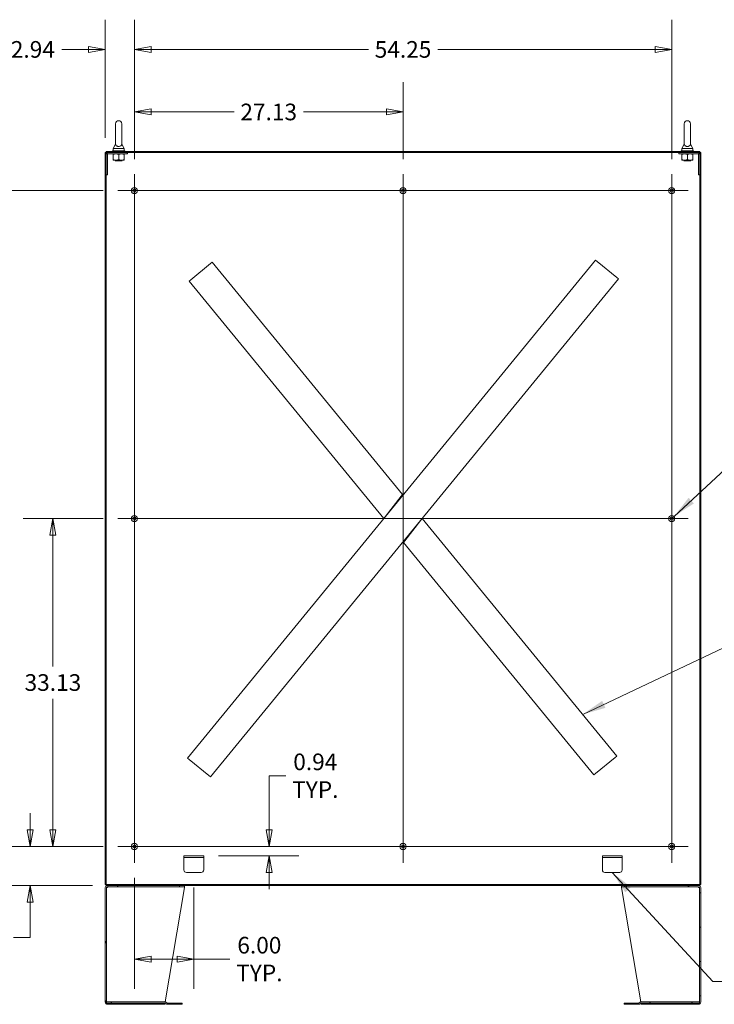
# Model space of a CAD drawing. Units: inches. Extents: x 13 to 394, y 7 to 245.
# Drawn here: x 257 to 328, y 109 to 208 of the extents above; entities that cross this region are included whole.
import ezdxf

# ---------------------------------------------------------------- set-up
doc = ezdxf.new("R2010")
doc.units = ezdxf.units.IN
doc.header["$LTSCALE"] = 24
doc.header["$MEASUREMENT"] = 0
doc.layers.get('0').update_dxf_attribs({"lineweight": 0})
for name, color, linetype, lineweight in [('Center Mark (ANSI)', 7, 'Continuous', 5), ('Centerline (ANSI)', 7, 'Continuous', 5), ('Dimension (ANSI)', 7, 'Continuous', 5), ('Hatch (ANSI)', 7, 'Continuous', 5), ('Symbol (ANSI)', 7, 'Continuous', 5), ('Visible (ANSI)', 7, 'Continuous', 5)]:
    doc.layers.add(name, color=color, linetype=linetype, lineweight=lineweight)
doc.styles.add('ROMANS', font='tahoma.ttf')
doc.dimstyles.new('Default (ANSI)', dxfattribs={"dimscale": 24, "dimtxt": 0.07, "dimasz": 0.07, "dimexe": 0.125, "dimexo": 0.0625, "dimgap": 0.031496, "dimtad": 0, "dimtih": 1, "dimtoh": 1, "dimrnd": 1e-08, "dimzin": 0, "dimdsep": 46, "dimtxsty": 'ROMANS', "dimblk": 'Filled-1', "dimcen": 0.09, "dimdle": 0.393701, "dimclrd": 256, "dimclre": 256, "dimclrt": 256, "dimadec": 0, "dimazin": 0, "dimtfac": 0.928571, "dimtofl": 0, "dimtmove": 0, "dimatfit": 3, "dimfxl": 1, "dimtolj": 1, "dimtzin": 0, "dimlwd": -1, "dimlwe": -1, "dimarcsym": 0})
doc.dimstyles.new('Default (ANSI)$7', dxfattribs={"dimscale": 24, "dimtxt": 0.07, "dimasz": 0.098425, "dimexe": 0.125, "dimexo": 0.0625, "dimgap": 0.031496, "dimtad": 0, "dimtih": 1, "dimtoh": 1, "dimrnd": 1e-08, "dimzin": 0, "dimdsep": 46, "dimtxsty": 'ROMANS', "dimblk": 'Filled-1', "dimcen": 0.09, "dimdle": 0.393701, "dimclrd": 256, "dimclre": 256, "dimclrt": 256, "dimadec": 0, "dimazin": 0, "dimtfac": 0.928571, "dimtofl": 0, "dimtmove": 0, "dimatfit": 3, "dimfxl": 1, "dimtolj": 1, "dimtzin": 0, "dimlwd": -1, "dimlwe": -1, "dimarcsym": 0})

# ---------------------------------------------------------------- blocks, each defined once
blk = doc.blocks.new('Filled-1')
at = {"color": 0}
for p, q in [((0, 0), (-1, 0.179)), ((-1, 0.179), (-1, -0.179)), ((-1, 0), (0, 0)), ((-1, -0.179), (0, 0))]:
    blk.add_line(p, q, dxfattribs=at)
at = {"color": 0, "flags": 128}
blk.add_lwpolyline([(-1, -0.179), (0, 0), (-1, 0.179), (-1, -0.179)], dxfattribs=at)
at = {"color": 0}
blk.add_solid([(-1, -0.179), (0, 0), (-1, 0.179), (-1, -0.179)], dxfattribs=at)
blk = doc.blocks.new('*D25')
at = {"layer": 'Defpoints', "color": 0, "transparency": 16777216}
for p in [(260.795, 157.818), (267.354, 157.818), (267.354, 124.693)]:
    blk.add_point(p, dxfattribs=at)
at = {"layer": 'Dimension (ANSI)', "transparency": 16777216}
for p, q in [((265.854, 157.818), (257.795, 157.818)), ((260.795, 156.138), (260.795, 142.886)), ((260.795, 126.373), (260.795, 139.625)), ((265.854, 124.693), (257.795, 124.693))]:
    blk.add_line(p, q, dxfattribs=at)
at = {"layer": 'Dimension (ANSI)', "transparency": 16777216, "xscale": 1.680000007152557, "yscale": 1.680000007152557, "zscale": 1.680000007152557}
for p, rotation in [((260.795, 157.818), 90), ((260.795, 124.693), 270)]:
    blk.add_blockref('Filled-1', p, dxfattribs=dict(at, rotation=rotation))
at = {"layer": 'Dimension (ANSI)', "transparency": 16777216, "insert": (260.795, 141.255), "char_height": 1.68, "attachment_point": 5, "style": 'ROMANS'}
blk.add_mtext('\\A1;33.13', dxfattribs=at)
blk = doc.blocks.new('*D26')
at = {"layer": 'Defpoints', "color": 0, "transparency": 16777216}
for p in [(253.901, 190.943), (267.354, 190.943), (267.354, 124.693)]:
    blk.add_point(p, dxfattribs=at)
at = {"layer": 'Dimension (ANSI)', "transparency": 16777216}
for p, q in [((265.854, 190.943), (250.901, 190.943)), ((253.901, 189.263), (253.901, 164.408)), ((253.901, 126.373), (253.901, 161.147)), ((265.854, 124.693), (250.901, 124.693))]:
    blk.add_line(p, q, dxfattribs=at)
at = {"layer": 'Dimension (ANSI)', "transparency": 16777216, "xscale": 1.680000007152557, "yscale": 1.680000007152557, "zscale": 1.680000007152557}
for p, rotation in [((253.901, 190.943), 90), ((253.901, 124.693), 270)]:
    blk.add_blockref('Filled-1', p, dxfattribs=dict(at, rotation=rotation))
at = {"layer": 'Dimension (ANSI)', "transparency": 16777216, "insert": (253.901, 162.777), "char_height": 1.68, "attachment_point": 5, "style": 'ROMANS'}
blk.add_mtext('\\A1;66.25', dxfattribs=at)
blk = doc.blocks.new('*D27')
at = {"layer": 'Defpoints', "color": 0, "transparency": 16777216}
for p in [(258.495, 124.693), (267.354, 124.693), (266.3, 120.755)]:
    blk.add_point(p, dxfattribs=at)
at = {"layer": 'Dimension (ANSI)', "transparency": 16777216}
for p, q in [((258.495, 126.373), (258.495, 128.053)), ((265.854, 124.693), (255.495, 124.693)), ((264.8, 120.755), (255.495, 120.755)), ((258.495, 119.075), (258.495, 115.495)), ((258.495, 115.495), (256.815, 115.495))]:
    blk.add_line(p, q, dxfattribs=at)
at = {"layer": 'Dimension (ANSI)', "transparency": 16777216, "xscale": 1.680000007152557, "yscale": 1.680000007152557, "zscale": 1.680000007152557}
for p, rotation in [((258.495, 124.693), 270), ((258.495, 120.755), 90)]:
    blk.add_blockref('Filled-1', p, dxfattribs=dict(at, rotation=rotation))
at = {"layer": 'Dimension (ANSI)', "transparency": 16777216, "insert": (253.901, 115.495), "char_height": 1.68, "attachment_point": 5, "style": 'ROMANS'}
blk.add_mtext('\\A1;3.94', dxfattribs=at)
blk = doc.blocks.new('*D28')
at = {"layer": 'Defpoints', "color": 0, "transparency": 16777216}
for p in [(269.019, 123.028), (275.019, 122.068), (269.019, 113.325)]:
    blk.add_point(p, dxfattribs=at)
at = {"layer": 'Dimension (ANSI)', "transparency": 16777216}
for p, q in [((269.019, 121.528), (269.019, 110.325)), ((275.019, 120.568), (275.019, 110.325)), ((270.699, 113.325), (273.339, 113.325)), ((275.019, 113.325), (278.663, 113.325))]:
    blk.add_line(p, q, dxfattribs=at)
at = {"layer": 'Dimension (ANSI)', "transparency": 16777216, "xscale": 1.680000007152557, "yscale": 1.680000007152557, "zscale": 1.680000007152557, "rotation": 180}
blk.add_blockref('Filled-1', (269.019, 113.325), dxfattribs=at)
at = {"layer": 'Dimension (ANSI)', "transparency": 16777216, "xscale": 1.680000007152557, "yscale": 1.680000007152557, "zscale": 1.680000007152557}
blk.add_blockref('Filled-1', (275.019, 113.325), dxfattribs=at)
at = {"layer": 'Dimension (ANSI)', "transparency": 16777216, "insert": (281.638, 113.325), "char_height": 1.68, "attachment_point": 5, "style": 'ROMANS'}
blk.add_mtext('\\A1;\\fTahoma|b0|i0;\\H1.6800;6.00\\P\\fTahoma|b0|i0;\\H1.6800;TYP.', dxfattribs=at)
blk = doc.blocks.new('*D29')
at = {"layer": 'Defpoints', "color": 0, "transparency": 16777216}
for p in [(287.287, 124.693), (276.019, 123.755), (282.631, 123.755)]:
    blk.add_point(p, dxfattribs=at)
at = {"layer": 'Dimension (ANSI)', "transparency": 16777216}
for p, q in [((282.631, 126.373), (282.631, 131.843)), ((282.631, 131.843), (284.311, 131.843)), ((277.519, 123.755), (285.631, 123.755)), ((282.631, 122.075), (282.631, 120.395))]:
    blk.add_line(p, q, dxfattribs=at)
at = {"layer": 'Dimension (ANSI)', "transparency": 16777216, "xscale": 1.680000007152557, "yscale": 1.680000007152557, "zscale": 1.680000007152557}
for p, rotation in [((282.631, 124.693), 270), ((282.631, 123.755), 90)]:
    blk.add_blockref('Filled-1', p, dxfattribs=dict(at, rotation=rotation))
at = {"layer": 'Dimension (ANSI)', "transparency": 16777216, "insert": (287.287, 131.843), "char_height": 1.68, "attachment_point": 5, "style": 'ROMANS'}
blk.add_mtext('\\A1;\\fTahoma|b0|i0;\\H1.6800;0.94\\P\\fTahoma|b0|i0;\\H1.6800;TYP.', dxfattribs=at)
blk = doc.blocks.new('*D30')
at = {"layer": 'Defpoints', "color": 0, "transparency": 16777216}
for p in [(296.144, 198.883), (269.019, 192.608), (296.144, 192.608)]:
    blk.add_point(p, dxfattribs=at)
at = {"layer": 'Dimension (ANSI)', "transparency": 16777216}
for p, q in [((269.019, 194.108), (269.019, 201.883)), ((296.144, 194.108), (296.144, 201.883)), ((270.699, 198.883), (279.08, 198.883)), ((294.464, 198.883), (286.083, 198.883))]:
    blk.add_line(p, q, dxfattribs=at)
at = {"layer": 'Dimension (ANSI)', "transparency": 16777216, "xscale": 1.680000007152557, "yscale": 1.680000007152557, "zscale": 1.680000007152557, "rotation": 180}
blk.add_blockref('Filled-1', (269.019, 198.883), dxfattribs=at)
at = {"layer": 'Dimension (ANSI)', "transparency": 16777216, "xscale": 1.680000007152557, "yscale": 1.680000007152557, "zscale": 1.680000007152557}
blk.add_blockref('Filled-1', (296.144, 198.883), dxfattribs=at)
at = {"layer": 'Dimension (ANSI)', "transparency": 16777216, "insert": (282.581, 198.883), "char_height": 1.68, "attachment_point": 5, "style": 'ROMANS'}
blk.add_mtext('\\A1;27.13', dxfattribs=at)
blk = doc.blocks.new('*D31')
at = {"layer": 'Defpoints', "color": 0, "transparency": 16777216}
for p in [(323.269, 205.201), (269.019, 192.608), (323.269, 192.608)]:
    blk.add_point(p, dxfattribs=at)
at = {"layer": 'Dimension (ANSI)', "transparency": 16777216}
for p, q in [((269.019, 194.108), (269.019, 208.201)), ((323.269, 194.108), (323.269, 208.201)), ((270.699, 205.201), (292.646, 205.201)), ((321.589, 205.201), (299.642, 205.201))]:
    blk.add_line(p, q, dxfattribs=at)
at = {"layer": 'Dimension (ANSI)', "transparency": 16777216, "xscale": 1.680000007152557, "yscale": 1.680000007152557, "zscale": 1.680000007152557, "rotation": 180}
blk.add_blockref('Filled-1', (269.019, 205.201), dxfattribs=at)
at = {"layer": 'Dimension (ANSI)', "transparency": 16777216, "xscale": 1.680000007152557, "yscale": 1.680000007152557, "zscale": 1.680000007152557}
blk.add_blockref('Filled-1', (323.269, 205.201), dxfattribs=at)
at = {"layer": 'Dimension (ANSI)', "transparency": 16777216, "insert": (296.144, 205.201), "char_height": 1.68, "attachment_point": 5, "style": 'ROMANS'}
blk.add_mtext('\\A1;54.25', dxfattribs=at)
blk = doc.blocks.new('*D32')
at = {"layer": 'Defpoints', "color": 0, "transparency": 16777216}
for p in [(269.019, 205.201), (266.081, 194.776), (269.019, 192.608)]:
    blk.add_point(p, dxfattribs=at)
at = {"layer": 'Dimension (ANSI)', "transparency": 16777216}
for p, q in [((266.081, 196.276), (266.081, 208.201)), ((269.019, 194.108), (269.019, 208.201)), ((264.401, 205.201), (261.68, 205.201)), ((270.699, 205.201), (272.379, 205.201))]:
    blk.add_line(p, q, dxfattribs=at)
at = {"layer": 'Dimension (ANSI)', "transparency": 16777216, "xscale": 1.680000007152557, "yscale": 1.680000007152557, "zscale": 1.680000007152557}
blk.add_blockref('Filled-1', (266.081, 205.201), dxfattribs=at)
at = {"layer": 'Dimension (ANSI)', "transparency": 16777216, "xscale": 1.680000007152557, "yscale": 1.680000007152557, "zscale": 1.680000007152557, "rotation": 180}
blk.add_blockref('Filled-1', (269.019, 205.201), dxfattribs=at)
at = {"layer": 'Dimension (ANSI)', "transparency": 16777216, "insert": (258.772, 205.201), "char_height": 1.68, "attachment_point": 5, "style": 'ROMANS'}
blk.add_mtext('\\A1;2.94', dxfattribs=at)

msp = doc.modelspace()

# ---------------------------------------------------------------- hatches: boundary and pattern name
at = {"layer": 'Hatch (ANSI)'}
h = msp.add_hatch(dxfattribs=at)
h.set_pattern_fill('ANSI31', color=256, scale=24, angle=90, style=0)
h.paths.add_polyline_path([(266.1852, 120.8594), (266.1852, 192.5264), (266.1852, 194.6202), (266.1852, 194.7764), (266.0812, 194.7764), (266.0812, 120.8594)])
h = msp.add_hatch(dxfattribs=at)
h.set_pattern_fill('ANSI31', color=256, scale=24, style=0)
h.paths.add_polyline_path([(266.1852, 120.8594), (266.1852, 120.7554), (266.3, 120.7554), (267.3312, 120.7554), (324.9562, 120.7554), (325.9875, 120.7554), (326.1022, 120.7554), (326.1022, 120.8594)])
h.paths.add_polyline_path([(326.1022, 194.7764), (326.1022, 194.8804), (266.1852, 194.8804), (266.1852, 194.7764), (266.3415, 194.7764), (268.3102, 194.7764), (323.9772, 194.7764), (325.946, 194.7764)])
h = msp.add_hatch(dxfattribs=at)
h.set_pattern_fill('ANSI31', color=256, scale=24, angle=15, style=0)
edge = h.paths.add_edge_path()
edge.add_line((266.1852, 194.6202), (266.1852, 192.5264))
edge.add_line((266.1852, 192.5264), (266.3102, 192.5264))
edge.add_line((266.3102, 192.5264), (266.3102, 194.6202))
edge.add_ellipse((266.3415, 194.6202), major_axis=(0, 0.0312), ratio=1, start_angle=0, end_angle=90, ccw=False)
edge.add_line((266.3415, 194.6514), (268.3102, 194.6514))
edge.add_line((268.3102, 194.6514), (268.3102, 194.7764))
edge.add_line((268.3102, 194.7764), (266.3415, 194.7764))
edge.add_ellipse((266.3415, 194.6202), major_axis=(-0.1562, 0), ratio=1, start_angle=270, end_angle=360)
h = msp.add_hatch(dxfattribs=at)
h.set_pattern_fill('ANSI31', color=256, scale=24, angle=15, style=0)
h.paths.add_polyline_path([(326.1022, 194.7764), (326.1022, 194.6202), (326.1022, 192.5264), (326.1022, 120.8594), (326.2062, 120.8594), (326.2062, 194.7764)])
h = msp.add_hatch(dxfattribs=at)
h.set_pattern_fill('ANSI31', color=256, scale=24, angle=75, style=0)
edge = h.paths.add_edge_path()
edge.add_line((266.3, 120.6304), (267.3312, 120.6304))
edge.add_line((267.3312, 120.6304), (267.3312, 120.7554))
edge.add_line((267.3312, 120.7554), (266.3, 120.7554))
edge.add_ellipse((266.3, 120.5367), major_axis=(-0.2188, 0), ratio=1, start_angle=270, end_angle=360)
edge.add_line((266.0812, 120.5367), (266.0812, 108.9742))
edge.add_ellipse((266.3, 108.9742), major_axis=(0, -0.2188), ratio=1, start_angle=270, end_angle=360)
edge.add_line((266.3, 108.7554), (267.3312, 108.7554))
edge.add_line((267.3312, 108.7554), (267.3312, 108.8804))
edge.add_line((267.3312, 108.8804), (266.3, 108.8804))
edge.add_ellipse((266.3, 108.9742), major_axis=(-0.0938, 0), ratio=1, start_angle=0, end_angle=90, ccw=False)
edge.add_line((266.2062, 108.9742), (266.2062, 109.0054))
edge.add_line((266.2062, 109.0054), (266.2062, 120.5367))
edge.add_ellipse((266.3, 120.5367), major_axis=(0, 0.0937), ratio=1, start_angle=0, end_angle=90, ccw=False)
h = msp.add_hatch(dxfattribs=at)
h.set_pattern_fill('ANSI31', color=256, scale=24, angle=105, style=0)
edge = h.paths.add_edge_path()
edge.add_line((324.9562, 120.6304), (325.9875, 120.6304))
edge.add_ellipse((325.9875, 120.5367), major_axis=(0.0937, 0), ratio=1, start_angle=0, end_angle=90, ccw=False)
edge.add_line((326.0812, 120.5367), (326.0812, 109.0054))
edge.add_line((326.0812, 109.0054), (326.0812, 108.9742))
edge.add_ellipse((325.9875, 108.9742), major_axis=(0, -0.0938), ratio=1, start_angle=0, end_angle=90, ccw=False)
edge.add_line((325.9875, 108.8804), (324.9562, 108.8804))
edge.add_line((324.9562, 108.8804), (324.9562, 108.7554))
edge.add_line((324.9562, 108.7554), (325.9875, 108.7554))
edge.add_ellipse((325.9875, 108.9742), major_axis=(0.2188, 0), ratio=1, start_angle=270, end_angle=360)
edge.add_line((326.2062, 108.9742), (326.2062, 120.5367))
edge.add_ellipse((325.9875, 120.5367), major_axis=(0, 0.2188), ratio=1, start_angle=270, end_angle=360)
edge.add_line((325.9875, 120.7554), (324.9562, 120.7554))
edge.add_line((324.9562, 120.7554), (324.9562, 120.6304))
h = msp.add_hatch(dxfattribs=at)
h.set_pattern_fill('ANSI31', color=256, scale=24, angle=-15, style=0)
edge = h.paths.add_edge_path()
edge.add_line((266.2061, 109.0054), (266.2061, 108.8804))
edge.add_line((266.2061, 108.8804), (266.3, 108.8804))
edge.add_line((266.3, 108.8804), (267.3312, 108.8804))
edge.add_line((267.3312, 108.8804), (272.077, 108.8804))
edge.add_ellipse((272.077, 108.7867), major_axis=(0.0937, 0), ratio=1, start_angle=45, end_angle=90, ccw=False)
edge.add_line((272.1433, 108.853), (272.1767, 108.8196))
edge.add_ellipse((272.3313, 108.9743), major_axis=(0.1547, -0.1547), ratio=1, start_angle=270, end_angle=315)
edge.add_line((272.3313, 108.7556), (273.8312, 108.7556))
edge.add_line((273.8312, 108.7556), (273.8312, 108.8806))
edge.add_line((273.8312, 108.8806), (272.3313, 108.8806))
edge.add_ellipse((272.3313, 108.9743), major_axis=(-0.0937, 0), ratio=1, start_angle=45, end_angle=90, ccw=False)
edge.add_line((272.2651, 108.908), (272.2317, 108.9414))
edge.add_ellipse((272.077, 108.7867), major_axis=(-0.1547, 0.1547), ratio=1, start_angle=270, end_angle=315)
edge.add_line((272.077, 109.0054), (266.2062, 109.0054))
edge.add_line((266.2062, 109.0054), (266.2061, 109.0054))
h = msp.add_hatch(dxfattribs=at)
h.set_pattern_fill('ANSI31', color=256, scale=24, style=0)
edge = h.paths.add_edge_path()
edge.add_line((326.0813, 108.8804), (326.0813, 109.0054))
edge.add_line((326.0813, 109.0054), (326.0812, 109.0054))
edge.add_line((326.0812, 109.0054), (320.2104, 109.0054))
edge.add_ellipse((320.2104, 108.7867), major_axis=(-0.2188, 0), ratio=1, start_angle=270, end_angle=315)
edge.add_line((320.0558, 108.9414), (320.0224, 108.908))
edge.add_ellipse((319.9561, 108.9743), major_axis=(-0.0663, -0.0663), ratio=1, start_angle=45, end_angle=90, ccw=False)
edge.add_line((319.9561, 108.8806), (318.4562, 108.8806))
edge.add_line((318.4562, 108.8806), (318.4562, 108.7556))
edge.add_line((318.4562, 108.7556), (319.9561, 108.7556))
edge.add_ellipse((319.9561, 108.9743), major_axis=(0.2188, 0), ratio=1, start_angle=270, end_angle=315)
edge.add_line((320.1108, 108.8196), (320.1442, 108.853))
edge.add_ellipse((320.2104, 108.7867), major_axis=(0.0663, 0.0663), ratio=1, start_angle=45, end_angle=90, ccw=False)
edge.add_line((320.2104, 108.8804), (324.9562, 108.8804))
edge.add_line((324.9562, 108.8804), (325.9875, 108.8804))
edge.add_line((325.9875, 108.8804), (326.0813, 108.8804))

# ---------------------------------------------------------------- linework, layer by layer
at = {"layer": 'Center Mark (ANSI)', "linetype": 'Continuous'}
for p, q in [((267.3537, 190.9429), (270.6837, 190.9429)), ((297.8087, 190.9429), (294.4787, 190.9429)), ((324.9337, 190.9429), (321.6037, 190.9429)), ((269.0187, 159.4829), (269.0187, 156.1529)), ((323.2687, 159.4829), (323.2687, 156.1529)), ((323.2687, 123.0279), (323.2687, 126.3579)), ((267.3537, 124.6929), (270.6837, 124.6929)), ((297.8087, 124.6929), (294.4787, 124.6929))]:
    msp.add_line(p, q, dxfattribs=at)
at = {"layer": 'Centerline (ANSI)', "linetype": 'Continuous'}
for p, q in [((269.0187, 123.0279), (269.0187, 192.6079)), ((296.1437, 192.6079), (296.1437, 123.0279)), ((323.2687, 192.6079), (323.2687, 123.0279)), ((267.3537, 190.9429), (324.9337, 190.9429)), ((267.3537, 157.8179), (324.9337, 157.8179)), ((324.9337, 124.6929), (267.3537, 124.6929))]:
    msp.add_line(p, q, dxfattribs=at)
at = {"layer": 'Visible (ANSI)'}
for p, q in [((267.1252, 197.6929), (267.1252, 195.6329)), ((267.7452, 195.6329), (267.7452, 197.6929)), ((324.5422, 197.6929), (324.5422, 195.6329)), ((325.1622, 195.6329), (325.1622, 197.6929)), ((266.8102, 194.9429), (268.0602, 194.9429)), ((266.8102, 194.8804), (266.8102, 194.9429)), ((267.1252, 195.6329), (266.8752, 195.1929)), ((266.8752, 195.1929), (267.9952, 195.1929)), ((266.8752, 195.1929), (266.8752, 194.9429)), ((267.7452, 195.6329), (267.9952, 195.1929)), ((267.9952, 195.1929), (267.9952, 194.9429)), ((268.0602, 194.8804), (268.0602, 194.9429)), ((324.2272, 194.9429), (325.4772, 194.9429)), ((324.2272, 194.8804), (324.2272, 194.9429)), ((324.5422, 195.6329), (324.2922, 195.1929)), ((324.2922, 195.1929), (325.4122, 195.1929)), ((324.2922, 195.1929), (324.2922, 194.9429)), ((325.1622, 195.6329), (325.4122, 195.1929)), ((325.4122, 195.1929), (325.4122, 194.9429)), ((325.4772, 194.8804), (325.4772, 194.9429)), ((266.1852, 194.7764), (266.0812, 194.7764)), ((266.0812, 194.7764), (266.0812, 120.8594)), ((326.1022, 194.8804), (266.1852, 194.8804)), ((266.1852, 194.8804), (266.1852, 194.7764)), ((266.1852, 194.7764), (326.1022, 194.7764)), ((266.1852, 120.8594), (266.1852, 194.7764)), ((266.1852, 194.6202), (266.1852, 192.5264)), ((266.3102, 192.5264), (266.3102, 194.6202)), ((268.3102, 194.7764), (266.3415, 194.7764)), ((266.3415, 194.6514), (268.3102, 194.6514)), ((266.8727, 194.0607), (266.8727, 194.6012)), ((266.8727, 194.0104), (267.154, 194.0104)), ((267.1203, 193.9854), (267.0722, 194.0104)), ((267.1203, 193.9604), (267.0867, 193.9429)), ((267.7838, 193.9429), (267.0867, 193.9429)), ((267.154, 194.0104), (267.7165, 194.0104)), ((267.4352, 194.0607), (267.4352, 194.6012)), ((267.7165, 194.0104), (267.9977, 194.0104)), ((267.7502, 193.9854), (267.7982, 194.0104)), ((267.7502, 193.9604), (267.7838, 193.9429)), ((267.9977, 194.0607), (267.9977, 194.6012)), ((268.3102, 194.6514), (268.3102, 194.7764)), ((325.946, 194.7764), (323.9772, 194.7764)), ((323.9772, 194.7764), (323.9772, 194.6514)), ((323.9772, 194.6514), (325.946, 194.6514)), ((324.2897, 194.0607), (324.2897, 194.6012)), ((324.2897, 194.0104), (324.571, 194.0104)), ((324.5373, 193.9854), (324.4892, 194.0104)), ((324.5373, 193.9604), (324.5037, 193.9429)), ((325.2008, 193.9429), (324.5037, 193.9429)), ((324.571, 194.0104), (325.1335, 194.0104)), ((324.8522, 194.0607), (324.8522, 194.6012)), ((325.1335, 194.0104), (325.4147, 194.0104)), ((325.1672, 193.9854), (325.2152, 194.0104)), ((325.1672, 193.9604), (325.2008, 193.9429)), ((325.4147, 194.0607), (325.4147, 194.6012)), ((325.9772, 194.6202), (325.9772, 192.5264)), ((326.1022, 194.7764), (326.1022, 194.8804)), ((326.1022, 194.7764), (326.1022, 120.8594)), ((326.2062, 194.7764), (326.1022, 194.7764)), ((326.1022, 192.5264), (326.1022, 194.6202)), ((326.2062, 120.8594), (326.2062, 194.7764)), ((266.1852, 192.5264), (266.3102, 192.5264)), ((325.9772, 192.5264), (326.1022, 192.5264)), ((274.3926, 133.6231), (315.5738, 183.9134)), ((274.734, 181.9411), (276.7166, 183.5646)), ((276.8859, 183.7032), (276.7166, 183.5646)), ((276.8859, 183.7032), (296.0873, 160.2545)), ((315.743, 183.7748), (315.5738, 183.9134)), ((315.743, 183.7748), (317.7256, 182.1514)), ((317.8948, 182.0128), (276.7137, 131.7225)), ((317.8948, 182.0128), (317.7256, 182.1514)), ((274.734, 181.9411), (274.5648, 181.8026)), ((294.205, 157.8179), (274.5648, 181.8026)), ((296.0873, 160.2545), (295.95, 160.0768)), ((294.3422, 157.9956), (295.95, 160.0768)), ((294.3422, 157.9956), (294.205, 157.8179)), ((297.9452, 157.6403), (296.3374, 155.5591)), ((297.9452, 157.6403), (298.0825, 157.8179)), ((298.0825, 157.8179), (317.7227, 133.8333)), ((296.2002, 155.3814), (296.3374, 155.5591)), ((315.4016, 131.9327), (296.2002, 155.3814)), ((274.3926, 133.6231), (274.5619, 133.4845)), ((276.5445, 131.861), (274.5619, 133.4845)), ((317.5535, 133.6947), (315.5709, 132.0713)), ((317.5535, 133.6947), (317.7227, 133.8333)), ((276.5445, 131.861), (276.7137, 131.7225)), ((315.4016, 131.9327), (315.5709, 132.0713)), ((274.0187, 123.7554), (274.0187, 123.5679)), ((274.0187, 123.7554), (274.2687, 123.7554)), ((274.2687, 123.5679), (274.0187, 123.5679)), ((274.0187, 123.5054), (274.0187, 123.5679)), ((274.0187, 122.3179), (274.0187, 123.5054)), ((275.7687, 123.7554), (274.2687, 123.7554)), ((275.7687, 123.5679), (274.2687, 123.5679)), ((275.7687, 123.7554), (276.0187, 123.7554)), ((276.0187, 123.5679), (275.7687, 123.5679)), ((276.0187, 123.5679), (276.0187, 123.7554)), ((276.0187, 123.5054), (276.0187, 123.5679)), ((276.0187, 123.5054), (276.0187, 122.3179)), ((316.2687, 123.7554), (316.2687, 123.5679)), ((316.2687, 123.7554), (316.5187, 123.7554)), ((316.5187, 123.5679), (316.2687, 123.5679)), ((316.2687, 123.5054), (316.2687, 123.5679)), ((316.2687, 122.3179), (316.2687, 123.5054)), ((318.0187, 123.7554), (316.5187, 123.7554)), ((318.0187, 123.5679), (316.5187, 123.5679)), ((318.0187, 123.7554), (318.2687, 123.7554)), ((318.2687, 123.5679), (318.0187, 123.5679)), ((318.2687, 123.5679), (318.2687, 123.7554)), ((318.2687, 123.5054), (318.2687, 123.5679)), ((318.2687, 123.5054), (318.2687, 122.3179)), ((275.7687, 122.0679), (274.2687, 122.0679)), ((318.0187, 122.0679), (316.5187, 122.0679)), ((266.0812, 120.8594), (266.1852, 120.8594)), ((266.0812, 120.5367), (266.0812, 108.9742)), ((266.1852, 120.8594), (266.1852, 120.7554)), ((326.1022, 120.8594), (266.1852, 120.8594)), ((266.1852, 120.7554), (326.1022, 120.7554)), ((266.2062, 108.9742), (266.2062, 120.5367)), ((266.3, 120.5367), (266.2062, 120.5367)), ((267.3312, 120.7554), (266.3, 120.7554)), ((266.3, 120.6304), (267.3312, 120.6304)), ((267.3312, 120.6304), (267.3312, 120.7554)), ((267.3312, 120.6304), (267.3533, 120.6304)), ((267.3533, 120.6304), (267.3533, 120.7554)), ((273.5812, 120.6304), (267.3533, 120.6304)), ((272.1229, 109.0006), (274.0812, 120.5367)), ((273.5812, 120.7554), (273.5812, 120.6304)), ((273.5812, 120.6304), (274.0812, 120.6304)), ((274.0812, 120.6304), (274.0812, 120.7554)), ((274.0812, 120.6304), (274.0812, 120.5367)), ((318.2062, 120.7554), (318.2062, 120.6304)), ((318.2062, 120.6304), (318.7062, 120.6304)), ((318.2062, 120.6304), (318.2062, 120.5367)), ((318.2062, 120.5367), (320.1646, 109.0006)), ((318.7062, 120.6304), (318.7062, 120.7554)), ((324.9341, 120.6304), (318.7062, 120.6304)), ((324.9341, 120.6304), (324.9341, 120.7554)), ((324.9562, 120.6304), (324.9341, 120.6304)), ((325.9875, 120.7554), (324.9562, 120.7554)), ((324.9562, 120.7554), (324.9562, 120.6304)), ((324.9562, 120.6304), (325.9875, 120.6304)), ((326.0812, 120.5367), (325.9875, 120.5367)), ((326.0812, 120.5367), (326.0812, 108.9742)), ((326.1022, 120.7554), (326.1022, 120.8594)), ((326.1022, 120.8594), (326.2062, 120.8594)), ((326.2062, 108.9742), (326.2062, 120.5367)), ((266.2061, 109.0054), (266.2061, 108.8804)), ((272.077, 109.0054), (266.2061, 109.0054)), ((266.2061, 108.8804), (272.077, 108.8804)), ((267.3312, 108.8804), (266.3, 108.8804)), ((266.3, 108.7554), (267.3312, 108.7554)), ((267.3312, 108.7554), (267.3312, 108.8804)), ((267.3312, 108.7554), (267.3533, 108.7554)), ((267.3533, 108.8804), (267.3533, 108.7554)), ((267.3533, 108.7554), (272.0812, 108.7554)), ((272.0812, 108.8803), (272.0812, 108.7554)), ((272.1433, 108.853), (272.1767, 108.8196)), ((272.2651, 108.908), (272.2317, 108.9414)), ((273.8312, 108.8806), (272.3313, 108.8806)), ((272.3313, 108.7556), (273.8312, 108.7556)), ((273.8312, 108.7556), (273.8312, 108.8806)), ((319.9561, 108.8806), (318.4562, 108.8806)), ((318.4562, 108.8806), (318.4562, 108.7556)), ((318.4562, 108.7556), (319.9561, 108.7556)), ((320.0558, 108.9414), (320.0224, 108.908)), ((320.1108, 108.8196), (320.1442, 108.853)), ((320.2062, 108.8803), (320.2062, 108.7554)), ((320.2062, 108.7554), (324.9341, 108.7554)), ((326.0813, 109.0054), (320.2104, 109.0054)), ((320.2104, 108.8804), (326.0813, 108.8804)), ((324.9341, 108.8804), (324.9341, 108.7554)), ((324.9341, 108.7554), (324.9562, 108.7554)), ((325.9875, 108.8804), (324.9562, 108.8804)), ((324.9562, 108.8804), (324.9562, 108.7554)), ((324.9562, 108.7554), (325.9875, 108.7554)), ((326.0813, 108.8804), (326.0813, 109.0054))]:
    msp.add_line(p, q, dxfattribs=at)
for centre, radius in [((269.0187, 190.9429), 0.3125), ((269.0187, 190.9429), 0.165), ((296.1437, 190.9429), 0.3125), ((296.1437, 190.9429), 0.165), ((323.2687, 190.9429), 0.3125), ((323.2687, 190.9429), 0.165), ((269.0187, 157.8179), 0.3125), ((323.2687, 157.8179), 0.3125), ((269.0187, 157.8179), 0.165), ((323.2687, 157.8179), 0.165), ((269.0187, 124.6929), 0.3125), ((269.0187, 124.6929), 0.165), ((296.1437, 124.6929), 0.3125), ((296.1437, 124.6929), 0.165), ((323.2687, 124.6929), 0.3125), ((323.2687, 124.6929), 0.165)]:
    msp.add_circle(centre, radius, dxfattribs=at)
for centre, radius, start, end in [((267.4352, 197.6929), 0.31, 0, 180), ((324.8522, 197.6929), 0.31, 0, 180), ((266.3415, 194.6202), 0.1563, 90, 180), ((266.3415, 194.6202), 0.0312, 90, 180), ((267.1138, 193.9729), 0.0141, 297.5, 62.5), ((267.7567, 193.9729), 0.0141, 117.5, 242.5), ((324.5308, 193.9729), 0.0141, 297.5, 62.5), ((325.1737, 193.9729), 0.0141, 117.5, 242.5), ((325.946, 194.6202), 0.1562, 0, 90), ((325.946, 194.6202), 0.0312, 0, 90), ((274.2687, 122.3179), 0.25, 180, 270), ((275.7687, 122.3179), 0.25, 270, 0), ((316.5187, 122.3179), 0.25, 180, 270), ((318.0187, 122.3179), 0.25, 270, 0), ((266.3, 120.5367), 0.2188, 90, 180), ((266.3, 120.5367), 0.0937, 90, 180), ((325.9875, 120.5367), 0.2188, 0, 90), ((325.9875, 120.5367), 0.0937, 0, 90), ((266.3, 108.9742), 0.2188, 180, 270), ((266.3, 108.9742), 0.0938, 180, 270), ((272.077, 108.7867), 0.2188, 45, 90), ((272.077, 108.7867), 0.0937, 45, 90), ((272.3313, 108.9743), 0.2187, 225, 270), ((272.3313, 108.9743), 0.0937, 225, 270), ((319.9561, 108.9743), 0.0938, 270, 315), ((319.9561, 108.9743), 0.2188, 270, 315), ((320.2104, 108.7867), 0.2188, 90, 135), ((320.2104, 108.7867), 0.0938, 90, 135), ((325.9875, 108.9742), 0.0938, 270, 0), ((325.9875, 108.9742), 0.2188, 270, 0)]:
    msp.add_arc(centre, radius, start, end, dxfattribs=at)
for points, knots in [([(267.7452, 195.6329), (267.7452, 195.6329), (267.7454, 195.6292), (267.7442, 195.6078), (267.7419, 195.5873), (267.7237, 195.5355), (267.7051, 195.5054), (267.6539, 195.4593), (267.6262, 195.4417), (267.5646, 195.4164), (267.5331, 195.4078), (267.4677, 195.3984), (267.4353, 195.3972), (267.3721, 195.4017), (267.3423, 195.4071), (267.2848, 195.4238), (267.2582, 195.4354), (267.2079, 195.4655), (267.1863, 195.4847), (267.1468, 195.5336), (267.136, 195.5623), (267.126, 195.6048), (267.1253, 195.6231), (267.1252, 195.632), (267.1252, 195.6329), (267.1252, 195.6329)], [0, 0, 0, 0, 0.06292404, 0.06292404, 0.14907055, 0.14907055, 0.25610509, 0.25610509, 0.336116, 0.336116, 0.40328218, 0.40328218, 0.46536928, 0.46536928, 0.52564713, 0.52564713, 0.59143372, 0.59143372, 0.67079373, 0.67079373, 0.78259067, 0.78259067, 0.8847232, 0.8847232, 0.91423809, 0.91423809, 0.91423809, 0.91423809]), ([(325.1622, 195.6329), (325.1622, 195.6329), (325.1624, 195.6292), (325.1612, 195.6078), (325.1589, 195.5873), (325.1407, 195.5355), (325.1221, 195.5054), (325.0709, 195.4593), (325.0432, 195.4417), (324.9816, 195.4164), (324.9501, 195.4078), (324.8847, 195.3984), (324.8523, 195.3972), (324.7891, 195.4017), (324.7593, 195.4071), (324.7018, 195.4238), (324.6752, 195.4354), (324.6249, 195.4655), (324.6033, 195.4847), (324.5638, 195.5336), (324.553, 195.5623), (324.543, 195.6048), (324.5423, 195.6231), (324.5422, 195.632), (324.5422, 195.6329), (324.5422, 195.6329)], [0, 0, 0, 0, 0.06292404, 0.06292404, 0.14907055, 0.14907055, 0.25610509, 0.25610509, 0.336116, 0.336116, 0.40328218, 0.40328218, 0.46536928, 0.46536928, 0.52564713, 0.52564713, 0.59143372, 0.59143372, 0.67079373, 0.67079373, 0.78259067, 0.78259067, 0.8847232, 0.8847232, 0.91423809, 0.91423809, 0.91423809, 0.91423809]), ([(266.3, 120.5367), (266.3051, 120.5707), (266.3102, 120.6039), (266.3153, 120.6197), (266.3176, 120.6267), (266.3198, 120.6304), (266.3221, 120.6304)], [0, 0, 0, 0, 1.0873332, 1.0873332, 1.0873332, 1.5707963, 1.5707963, 1.5707963, 1.5707963]), ([(325.9875, 120.5367), (325.9824, 120.5707), (325.9773, 120.6039), (325.9722, 120.6197), (325.9699, 120.6267), (325.9677, 120.6304), (325.9654, 120.6304)], [0, 0, 0, 0, 1.0873332, 1.0873332, 1.0873332, 1.5707963, 1.5707963, 1.5707963, 1.5707963]), ([(272.0812, 108.7554), (272.0882, 108.7554), (272.0951, 108.7853), (272.102, 108.8348), (272.1038, 108.8473), (272.1055, 108.861), (272.1073, 108.8755)], [0, 0, 0, 0, 0.8797686, 0.8797686, 0.8797686, 1.1023277, 1.1023277, 1.1023277, 1.1023277]), ([(320.1802, 108.8756), (320.1834, 108.8488), (320.1867, 108.8247), (320.1899, 108.8056), (320.1953, 108.7735), (320.2008, 108.7554), (320.2062, 108.7554)], [0.4684686, 0.4684686, 0.4684686, 0.4684686, 0.8797686, 0.8797686, 0.8797686, 1.5707963, 1.5707963, 1.5707963, 1.5707963])]:
    msp.add_open_spline(points, degree=3, knots=knots, dxfattribs=at)
for points in [[(266.8727, 194.6012), (266.8727, 194.6514), (266.8727, 194.6514)], [(267.154, 194.6514), (267.0235, 194.6514), (266.8727, 194.6012)], [(266.8727, 194.0104), (266.8727, 194.0104), (266.8727, 194.0607)], [(266.8727, 194.0607), (267.0235, 194.0104), (267.154, 194.0104)], [(267.4352, 194.6012), (267.2845, 194.6514), (267.154, 194.6514)], [(267.154, 194.0104), (267.2845, 194.0104), (267.4352, 194.0607)], [(267.7165, 194.6514), (267.586, 194.6514), (267.4352, 194.6012)], [(267.4352, 194.0607), (267.586, 194.0104), (267.7165, 194.0104)], [(267.9977, 194.6012), (267.847, 194.6514), (267.7165, 194.6514)], [(267.7165, 194.0104), (267.847, 194.0104), (267.9977, 194.0607)], [(267.9977, 194.6514), (267.9977, 194.6514), (267.9977, 194.6012)], [(267.9977, 194.0607), (267.9977, 194.0104), (267.9977, 194.0104)], [(324.2897, 194.6012), (324.2897, 194.6514), (324.2897, 194.6514)], [(324.571, 194.6514), (324.4405, 194.6514), (324.2897, 194.6012)], [(324.2897, 194.0104), (324.2897, 194.0104), (324.2897, 194.0607)], [(324.2897, 194.0607), (324.4405, 194.0104), (324.571, 194.0104)], [(324.8522, 194.6012), (324.7015, 194.6514), (324.571, 194.6514)], [(324.571, 194.0104), (324.7015, 194.0104), (324.8522, 194.0607)], [(325.1335, 194.6514), (325.003, 194.6514), (324.8522, 194.6012)], [(324.8522, 194.0607), (325.003, 194.0104), (325.1335, 194.0104)], [(325.4147, 194.6012), (325.264, 194.6514), (325.1335, 194.6514)], [(325.1335, 194.0104), (325.264, 194.0104), (325.4147, 194.0607)], [(325.4147, 194.6514), (325.4147, 194.6514), (325.4147, 194.6012)], [(325.4147, 194.0607), (325.4147, 194.0104), (325.4147, 194.0104)]]:
    msp.add_rational_spline(points, [1, 1.0379548493, 1], degree=2, dxfattribs=at)
for points in [[(266.3062, 120.6304), (266.3041, 120.6012), (266.3021, 120.569), (266.3, 120.5367)], [(325.9875, 120.5367), (325.9854, 120.569), (325.9833, 120.6011), (325.9813, 120.6303)]]:
    msp.add_open_spline(points, degree=3, dxfattribs=at)

# ---------------------------------------------------------------- dimensions: what is measured, and where the dimension line sits
at = {"layer": 'Dimension (ANSI)'}
for base, p1, p2, angle, override, picture, middle in [((269.0187, 205.2015), (266.0812, 194.7764), (269.0187, 192.6079), 180, {"dimgap": 0.031496, "dimtih": 0, "dimtoh": 0, "dimdec": 2, "dimtol": 0, "dimlim": 0, "dimtp": 0, "dimtm": 0, "dimtdec": 2, "dimatfit": 1}, '*D32', (258.7722, 205.2015)), ((296.1437388721, 198.8833378686), (269.0187388721, 192.6079430988), (296.1437388721, 192.6079430988), 180, {"dimgap": 0.031496, "dimtih": 0, "dimtoh": 0, "dimdec": 2, "dimtol": 0, "dimlim": 0, "dimtp": 0, "dimtm": 0, "dimtdec": 2, "dimatfit": 1}, '*D30', (282.5812388721, 198.8833378686)), ((253.9006, 190.9429), (267.3537, 124.6929), (267.3537, 190.9429), 270, {"dimgap": 0.031496, "dimdec": 2, "dimtol": 0, "dimlim": 0, "dimtp": 0, "dimtm": 0, "dimtdec": 2, "dimatfit": 1}, '*D26', (253.9006, 162.7774)), ((260.7950737486, 157.8179430988), (267.3537388721, 124.6929430988), (267.3537388721, 157.8179430988), 270, {"dimgap": 0.031496, "dimdec": 2, "dimtol": 0, "dimlim": 0, "dimtp": 0, "dimtm": 0, "dimtdec": 2, "dimatfit": 1}, '*D25', (260.7950737486, 141.2554430988)), ((258.4949, 124.6929), (266.3, 120.7554), (267.3537, 124.6929), 90, {"dimgap": 0.031496, "dimdec": 2, "dimtol": 0, "dimlim": 0, "dimtp": 0, "dimtm": 0, "dimtdec": 2, "dimatfit": 1}, '*D27', (253.9006, 115.4946))]:
    dim = msp.add_linear_dim(base=base, p1=p1, p2=p2, angle=angle, dimstyle='Default (ANSI)', override=override, dxfattribs=at)
    dim.commit()
    dim.dimension.update_dxf_attribs({"geometry": picture, "text_midpoint": middle, "dimtype": 160})
dim = msp.add_linear_dim(base=(323.2687, 205.2015), p1=(269.0187, 192.6079), p2=(323.2687, 192.6079), dimstyle='Default (ANSI)', override={"dimgap": 0.031496, "dimtih": 0, "dimtoh": 0, "dimdec": 2, "dimtol": 0, "dimlim": 0, "dimtp": 0, "dimtm": 0, "dimtdec": 2, "dimatfit": 1}, dxfattribs=at)
dim.commit()
dim.dimension.update_dxf_attribs({"geometry": '*D31', "text_midpoint": (296.1437, 205.2015), "dimtype": 160})
dim = msp.add_linear_dim(base=(282.6313, 123.7554), p1=(287.2865, 124.6929), p2=(276.0187, 123.7554), angle=90, text='\\fTahoma|b0|i0;\\H1.6800;<>\\P\\fTahoma|b0|i0;\\H1.6800;TYP.', dimstyle='Default (ANSI)', override={"dimgap": 0.031496, "dimdec": 2, "dimse1": 1, "dimtol": 0, "dimlim": 0, "dimtp": 0, "dimtm": 0, "dimtdec": 2, "dimatfit": 1}, dxfattribs=at)
dim.commit()
dim.dimension.update_dxf_attribs({"geometry": '*D29', "text_midpoint": (287.2865, 131.8427), "dimtype": 160})
dim = msp.add_linear_dim(base=(269.0187, 113.3245), p1=(275.0187, 122.0679), p2=(269.0187, 123.0279), text='\\fTahoma|b0|i0;\\H1.6800;<>\\P\\fTahoma|b0|i0;\\H1.6800;TYP.', dimstyle='Default (ANSI)', override={"dimgap": 0.031496, "dimtih": 0, "dimtoh": 0, "dimdec": 2, "dimtol": 0, "dimlim": 0, "dimtp": 0, "dimtm": 0, "dimtdec": 2, "dimatfit": 2}, dxfattribs=at)
dim.commit()
dim.dimension.update_dxf_attribs({"geometry": '*D28', "text_midpoint": (281.638, 113.3245), "dimtype": 160})

# ---------------------------------------------------------------- leaders
at = {"layer": 'Symbol (ANSI)', "annotation_type": 0, "has_hookline": 1, "hookline_direction": 0}
for points, text_width in [([(323.5044, 158.0232), (328.6551, 162.7963), (331.0173, 162.7963)], 14.4363), ([(314.2805, 138.037), (330.6676, 145.8086), (333.0298, 145.8086)], 19.1942), ([(317.2687, 122.0679), (327.4052, 111.0443), (329.7674, 111.0443)], 19.7933)]:
    msp.add_leader(points, dimstyle='Default (ANSI)$7', override={"dimtad": 0}, dxfattribs=dict(at, text_width=text_width))

doc.saveas('drawing.dxf')
